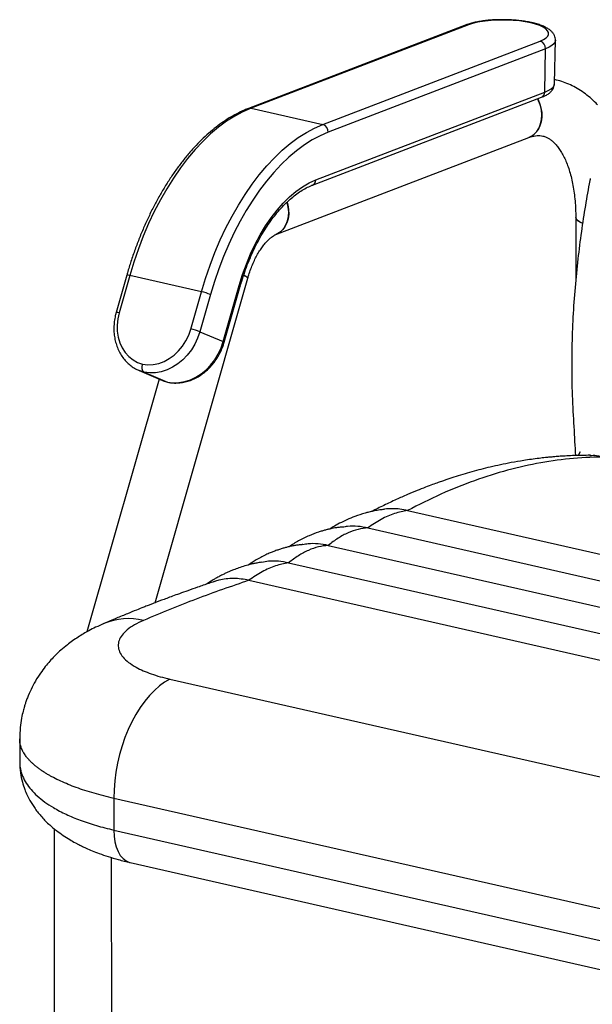
# Model space of a CAD drawing. Units: millimetres. Extents: x -451 to 279, y -678 to 349.
# Drawn here: x -451 to -198, y -332 to 102 of the extents above; entities that cross this region are included whole.
import ezdxf

# ---------------------------------------------------------------- set-up
doc = ezdxf.new("R2010")
doc.units = ezdxf.units.MM

msp = doc.modelspace()

# ---------------------------------------------------------------- linework, layer by layer
at = {"color": 7, "linetype": 'Continuous', "lineweight": 25}
for p, q in [((-253.56, 100.15), (-349.63, 63.32)), ((-252.43, 100.22), (-348.49, 63.39)), ((-316.84, 56.2), (-220.78, 93.03)), ((-214.47, 74.23), (-214.07, 93.37)), ((-218.4, 89.6), (-314.47, 52.77)), ((-218.8, 70.46), (-218.4, 89.6)), ((-319.97, 31.68), (-218.8, 70.46)), ((-321.33, 29.43), (-220.16, 68.21)), ((-348.49, 63.39), (-316.84, 56.2)), ((-337.64, 7.54), (-225.82, 50.41)), ((-205.07, 15.16), (-205.06, -12.41)), ((-403.42, -10.31), (-408.12, -26.76)), ((-402.09, -10.48), (-406.79, -26.93)), ((-370.44, -17.67), (-402.09, -10.48)), ((-390.92, -155), (-349.97, -11.64)), ((-360.83, -39.69), (-353.73, -14.86)), ((-360.38, -39.97), (-353.28, -15.13)), ((-375.13, -34.12), (-370.44, -17.67)), ((-366.45, -18.88), (-371.15, -35.33)), ((-371.15, -35.33), (-360.83, -39.69)), ((-389.11, -56.2), (-421.01, -167.84)), ((-395.71, -53.21), (-398.01, -52.44)), ((-397.97, -52.45), (-387.64, -56.82)), ((-395.71, -53.21), (-385.38, -57.58)), ((-387.64, -56.82), (-387.29, -56.97)), ((-387.29, -56.97), (-385.38, -57.58)), ((-385.38, -57.58), (-385.24, -57.6)), ((-203.15, -88.32), (-203.97, -89.96)), ((-279.36, -114.24), (4.54, -178.74)), ((-296.89, -121.95), (1.4, -189.73)), ((-314.42, -129.67), (-1.74, -200.71)), ((-331.95, -137.38), (-4.87, -211.69)), ((-349.48, -145.09), (-15.11, -221.06)), ((-413.5, -164.15), (-414.2, -164.46)), ((-384.39, -188.74), (-140.92, -244.06)), ((-450.75, -215.15), (-450.74, -225.34)), ((-165.7, -296.69), (-409.17, -241.37)), ((-409.17, -241.37), (-409.16, -255.37)), ((-435.52, -254.73), (-435.36, -506.3)), ((-409.16, -255.37), (-165.69, -310.68)), ((-409.96, -506.28), (-410.11, -267.53)), ((-401.91, -269.73), (-158.44, -325.05))]:
    msp.add_line(p, q, dxfattribs=at)
at = {"color": 7, "linetype": 'Continuous', "lineweight": 25, "flags": 128}
for points in [[(-224.93, 101.1), (-227.35, 101.55), (-229.95, 101.91), (-232.67, 102.16), (-235.46, 102.3), (-238.27, 102.32), (-241.04, 102.24), (-243.71, 102.03), (-246.23, 101.73), (-248.55, 101.31), (-250.63, 100.81), (-252.43, 100.22)], [(-220.78, 93.03), (-219.3, 93.69), (-218.17, 94.41), (-217.42, 95.18), (-217.05, 95.98), (-217.07, 96.79), (-217.49, 97.6), (-218.29, 98.4), (-219.46, 99.16), (-220.98, 99.87), (-222.81, 100.52), (-224.93, 101.1)], [(-214.07, 93.35), (-214.2, 92.7), (-214.71, 91.86), (-215.59, 91.06), (-216.83, 90.3), (-218.4, 89.6)], [(-218.8, 70.46), (-217.22, 71.16), (-215.99, 71.92), (-215.11, 72.72), (-214.6, 73.56), (-214.47, 74.23)], [(-225.85, 50.4), (-224.8, 50.89), (-223.41, 51.87), (-222.23, 53.16), (-221.27, 54.71), (-220.58, 56.47), (-220.17, 58.4), (-220.06, 60.44), (-220.24, 62.54), (-220.71, 64.63), (-221.46, 66.65), (-221.89, 67.55)], [(-221.89, 67.55), (-221.05, 65.65), (-220.44, 63.59), (-220.11, 61.49), (-220.08, 59.41), (-220.34, 57.42), (-220.89, 55.56), (-221.72, 53.9), (-222.79, 52.48), (-224.09, 51.34), (-225.56, 50.52), (-225.82, 50.41)], [(-348.49, 63.39), (-352.12, 61.82), (-355.74, 59.88), (-359.33, 57.59), (-362.9, 54.96), (-366.42, 51.99), (-369.87, 48.69), (-373.25, 45.08), (-376.54, 41.17), (-379.74, 36.99), (-382.82, 32.53), (-385.77, 27.82), (-388.59, 22.89), (-391.26, 17.74), (-393.78, 12.4), (-396.13, 6.88), (-398.3, 1.22), (-400.29, -4.58), (-402.09, -10.48)], [(-370.44, -17.67), (-368.64, -11.77), (-366.65, -5.97), (-364.48, -0.31), (-362.13, 5.2), (-359.61, 10.55), (-356.94, 15.7), (-354.12, 20.63), (-351.17, 25.34), (-348.09, 29.79), (-344.89, 33.98), (-341.6, 37.89), (-338.22, 41.5), (-334.76, 44.79), (-331.25, 47.77), (-327.68, 50.4), (-324.09, 52.69), (-320.47, 54.63), (-316.84, 56.2)], [(-314.47, 52.77), (-317.98, 51.25), (-321.49, 49.37), (-324.98, 47.15), (-328.44, 44.59), (-331.85, 41.71), (-335.2, 38.51), (-338.48, 35.01), (-341.68, 31.23), (-344.77, 27.16), (-347.76, 22.84), (-350.63, 18.28), (-353.36, 13.49), (-355.95, 8.49), (-358.39, 3.31), (-360.67, -2.04), (-362.78, -7.53), (-364.71, -13.15), (-366.45, -18.88)], [(-353.73, -14.86), (-352.26, -10.09), (-350.58, -5.44), (-348.72, -0.94), (-346.68, 3.39), (-344.48, 7.51), (-342.13, 11.4), (-339.65, 15.04), (-337.06, 18.4), (-334.36, 21.46), (-331.58, 24.21), (-328.73, 26.61), (-325.83, 28.67), (-322.91, 30.36), (-319.97, 31.68)], [(-337.64, 7.54), (-336.63, 8.02), (-335.24, 9.01), (-334.05, 10.29), (-333.1, 11.84), (-332.41, 13.6), (-332, 15.53), (-331.88, 17.58), (-332.06, 19.67), (-332.53, 21.76), (-332.57, 21.89)], [(-332.59, 21.94), (-332.26, 20.72), (-331.93, 18.62), (-331.9, 16.55), (-332.17, 14.55), (-332.72, 12.7), (-333.54, 11.03), (-334.62, 9.61), (-335.91, 8.47), (-337.38, 7.65), (-337.59, 7.56)], [(-205.07, 15.16), (-205.05, 14.93), (-204.75, 14.26), (-204.1, 13.61), (-203.1, 13.01), (-202.03, 12.55)], [(-202.16, 12.6), (-202.49, 12.73), (-203.64, 13.3), (-204.47, 13.93), (-204.95, 14.6), (-205.07, 15.15)], [(-353.73, -14.86), (-353.48, -14.98), (-353.33, -15.07), (-353.28, -15.13), (-353.28, -15.13)], [(-406.79, -26.93), (-407.39, -29.65), (-407.67, -32.39), (-407.61, -35.09), (-407.21, -37.71), (-406.48, -40.19), (-405.44, -42.48), (-404.1, -44.53), (-402.5, -46.31), (-400.67, -47.78), (-398.63, -48.91), (-396.43, -49.68)], [(-396.43, -49.68), (-394.09, -49.94), (-391.7, -49.82), (-389.29, -49.31), (-386.93, -48.43), (-384.66, -47.2), (-382.52, -45.63), (-380.55, -43.77), (-378.8, -41.64), (-377.29, -39.29), (-376.06, -36.77), (-375.13, -34.12)], [(-371.15, -35.33), (-372.12, -38.13), (-373.38, -40.81), (-374.91, -43.34), (-376.69, -45.66), (-378.69, -47.73), (-380.88, -49.53), (-383.21, -51.03), (-385.66, -52.19), (-388.17, -53), (-390.71, -53.44), (-393.24, -53.51), (-395.71, -53.21)], [(-385.38, -57.58), (-382.91, -57.88), (-380.39, -57.81), (-377.85, -57.36), (-375.33, -56.55), (-372.89, -55.39), (-370.56, -53.9), (-368.37, -52.1), (-366.37, -50.02), (-364.59, -47.7), (-363.05, -45.18), (-361.79, -42.5), (-360.83, -39.69)], [(-360.83, -39.69), (-360.57, -39.81), (-360.42, -39.9), (-360.38, -39.97), (-360.38, -39.97)], [(-384.39, -188.74), (-386.71, -190.06), (-388.99, -191.71), (-391.24, -193.67), (-393.41, -195.92), (-395.51, -198.46), (-397.51, -201.25), (-399.4, -204.28), (-401.15, -207.51), (-402.76, -210.93), (-404.22, -214.51), (-405.5, -218.22), (-406.61, -222.02), (-407.52, -225.88), (-408.24, -229.78), (-408.76, -233.69), (-409.07, -237.56), (-409.17, -241.37)], [(-409.16, -255.37), (-409.04, -258.03), (-408.68, -260.52), (-408.09, -262.81), (-407.29, -264.84), (-406.28, -266.57), (-405.09, -267.96), (-403.75, -268.99), (-402.27, -269.63), (-401.91, -269.73)]]:
    msp.add_lwpolyline(points, dxfattribs=at)
at = {"color": 7, "linetype": 'Continuous', "lineweight": 25}
for centre, radius, start, end in [((-252.88, 98.34), 1.93, 76.4272, 110.6267), ((-221.83, 89.76), 3.43, 357.3262, 72.171), ((-221.13, 70.34), 2.34, 294.6001, 3.0237), ((-348.95, 61.51), 1.93, 76.4277, 110.5928), ((-317.89, 52.93), 3.43, 357.3262, 72.171), ((-322.3, 31.55), 2.34, 294.6949, 3.0185), ((-403.17, -13.67), 3.37, 71.2619, 94.319), ((-352.56, -13.85), 3.4, 40.4169, 76.6231), ((-352.47, -13.73), 3.26, 39.8543, 76.8229), ((-376.69, -45.46), 28.49, 68.9372, 77.3158), ((-407.87, -30.12), 3.37, 71.262, 94.3188), ((-381.39, -61.91), 28.49, 68.9372, 77.3158), ((-402.67, -190.17), 28.18, 76.3658, 112.5979)]:
    msp.add_arc(centre, radius, start, end, dxfattribs=at)
for points, knots in [([(-224.13, 101.11), (-224.52, 101.19), (-225.66, 101.44), (-227.67, 101.77), (-230.17, 102.09), (-232.74, 102.31), (-235.36, 102.44), (-237.98, 102.47), (-240.58, 102.41), (-243.12, 102.25), (-245.57, 102), (-247.9, 101.65), (-250.08, 101.21), (-251.98, 100.71), (-253.07, 100.32), (-253.56, 100.15)], [0, 0, 0, 0, 0.04244, 0.123904, 0.204773, 0.285202, 0.365387, 0.445477, 0.525594, 0.605838, 0.686357, 0.767337, 0.84904, 0.931858, 1, 1, 1, 1]), ([(-224.93, 101.1), (-224.92, 101.1), (-224.79, 101.15), (-224.57, 101.21), (-224.4, 101.14), (-224.32, 101.11)], [0, 0, 0, 0, 0.045651, 0.618495, 1, 1, 1, 1]), ([(-214.11, 93.34), (-214.1, 93.49), (-214.04, 94.04), (-214.28, 94.98), (-214.77, 96.05), (-215.5, 97.01), (-216.46, 97.9), (-217.73, 98.76), (-219.31, 99.56), (-221.2, 100.29), (-222.96, 100.82), (-224.11, 101.1), (-224.51, 101.19)], [0, 0, 0, 0, 0.033393, 0.122428, 0.210765, 0.303984, 0.408102, 0.528289, 0.662572, 0.798411, 0.930408, 1, 1, 1, 1]), ([(-220.16, 68.21), (-219.86, 68.33), (-218.95, 68.69), (-217.68, 69.36), (-216.46, 70.25), (-215.54, 71.21), (-214.91, 72.24), (-214.53, 73.26), (-214.51, 73.93), (-214.51, 74.21)], [0, 0, 0, 0, 0.100566, 0.306453, 0.487466, 0.641632, 0.779248, 0.908568, 1, 1, 1, 1]), ([(-195.53, 64.87), (-195.72, 65.1), (-196.72, 66.25), (-198.72, 68.06), (-201.49, 70.27), (-204.39, 72.14), (-207.39, 73.71), (-210.48, 74.92), (-212.84, 75.66), (-214.17, 75.9), (-214.43, 75.94)], [0, 0, 0, 0, 0.038635, 0.200229, 0.358557, 0.513684, 0.665936, 0.815837, 0.964038, 1, 1, 1, 1]), ([(-349.63, 63.32), (-350.23, 63.08), (-351.97, 62.39), (-354.82, 61.01), (-358.18, 59.1), (-361.52, 56.9), (-364.81, 54.41), (-368.06, 51.64), (-371.25, 48.6), (-374.37, 45.3), (-377.4, 41.77), (-380.36, 37.99), (-383.21, 34), (-385.96, 29.8), (-388.59, 25.4), (-391.1, 20.83), (-393.49, 16.08), (-395.73, 11.19), (-397.84, 6.17), (-399.8, 1.02), (-401.57, -4.14), (-402.74, -7.94), (-403.33, -9.97), (-403.42, -10.31)], [0, 0, 0, 0, 0.027058, 0.077525, 0.128117, 0.178864, 0.229722, 0.280654, 0.331628, 0.382621, 0.433609, 0.484584, 0.535537, 0.586468, 0.637373, 0.688255, 0.739113, 0.789951, 0.840771, 0.891575, 0.942368, 0.990477, 1, 1, 1, 1]), ([(-225.82, 50.41), (-225.55, 50.51), (-224.75, 50.8), (-223.5, 51.12), (-222.12, 51.31), (-220.82, 51.32), (-219.5, 51.12), (-218.23, 50.7), (-216.97, 50.05), (-215.81, 49.23), (-214.63, 48.18), (-213.42, 46.85), (-212.2, 45.21), (-211.03, 43.32), (-209.93, 41.17), (-208.9, 38.76), (-207.96, 36.11), (-207.14, 33.22), (-206.43, 30.12), (-205.86, 26.81), (-205.44, 23.32), (-205.17, 19.73), (-205.08, 16.98), (-205.08, 15.46), (-205.07, 15.16)], [0, 0, 0, 0, 0.0232255, 0.0703626, 0.1190914, 0.1714875, 0.2300408, 0.2975733, 0.3503228, 0.3985057, 0.4439568, 0.4921738, 0.5385512, 0.5839369, 0.6288729, 0.673676, 0.7185002, 0.7634541, 0.8086083, 0.8539951, 0.8996223, 0.9454819, 0.9892276, 1, 1, 1, 1]), ([(-198.65, 32.36), (-198.72, 32.05), (-199.53, 28.07), (-200.88, 20.24), (-202.68, 8.7), (-204.22, -3.37), (-205.47, -15.95), (-206.38, -29.03), (-206.87, -42.57), (-206.92, -56.52), (-206.37, -70.27), (-205.69, -81.46), (-205.32, -87.94), (-205.2, -90)], [0, 0, 0, 0, 0.007631, 0.096391, 0.18911, 0.285989, 0.387333, 0.493056, 0.603171, 0.717907, 0.837124, 0.948439, 1, 1, 1, 1]), ([(-353.28, -15.13), (-353.07, -14.4), (-352.45, -12.29), (-351.31, -8.84), (-349.81, -4.85), (-348.16, -0.98), (-346.39, 2.75), (-344.5, 6.3), (-342.5, 9.68), (-340.4, 12.85), (-338.22, 15.8), (-335.97, 18.52), (-333.66, 20.99), (-331.31, 23.2), (-328.93, 25.15), (-326.54, 26.82), (-324.18, 28.18), (-322.45, 28.99), (-321.51, 29.36), (-321.33, 29.43)], [0, 0, 0, 0, 0.033521, 0.09749, 0.161442, 0.225358, 0.289228, 0.35304, 0.416786, 0.480458, 0.54405, 0.60756, 0.670992, 0.734361, 0.797696, 0.861034, 0.924443, 0.985141, 1, 1, 1, 1]), ([(-349.97, -11.64), (-349.83, -11.18), (-349.43, -9.81), (-348.66, -7.59), (-347.64, -5.08), (-346.52, -2.73), (-345.34, -0.58), (-344.12, 1.35), (-342.89, 3.03), (-341.69, 4.44), (-340.55, 5.58), (-339.52, 6.44), (-338.64, 7.05), (-338.01, 7.39), (-337.75, 7.5), (-337.64, 7.54)], [0, 0, 0, 0, 0.044242, 0.130509, 0.216379, 0.301606, 0.385999, 0.469386, 0.551631, 0.63266, 0.712512, 0.791396, 0.869789, 0.948439, 1, 1, 1, 1]), ([(-408.12, -26.76), (-408.25, -27.24), (-408.61, -28.58), (-408.99, -30.84), (-409.18, -33.5), (-409.08, -36.14), (-408.7, -38.71), (-408.04, -41.18), (-407.12, -43.51), (-405.94, -45.67), (-404.51, -47.62), (-402.88, -49.35), (-401.05, -50.8), (-399.41, -51.83), (-398.34, -52.26), (-397.99, -52.4)], [0, 0, 0, 0, 0.045851, 0.12959, 0.213403, 0.297217, 0.380989, 0.464655, 0.548135, 0.631335, 0.714168, 0.796572, 0.878534, 0.960101, 1, 1, 1, 1]), ([(-385.39, -57.6), (-384.95, -57.68), (-383.75, -57.9), (-381.75, -58.02), (-379.4, -57.86), (-377.04, -57.39), (-374.72, -56.62), (-372.46, -55.56), (-370.3, -54.22), (-368.26, -52.62), (-366.38, -50.79), (-364.67, -48.74), (-363.17, -46.5), (-361.89, -44.11), (-360.97, -41.91), (-360.54, -40.51), (-360.38, -39.97)], [0, 0, 0, 0, 0.04303, 0.117415, 0.191951, 0.266783, 0.34196, 0.417483, 0.493315, 0.569398, 0.645674, 0.722087, 0.798598, 0.87518, 0.951816, 1, 1, 1, 1]), ([(-395.71, -53.21), (-395.87, -53.11), (-396.2, -52.9), (-396.52, -52.21), (-396.67, -51.33), (-396.62, -50.46), (-396.5, -49.91), (-396.44, -49.7), (-396.43, -49.68)], [0, 0, 0, 0, 0.214612, 0.429223, 0.643855, 0.858537, 0.989559, 1, 1, 1, 1]), ([(-387.26, -56.94), (-387.04, -57.04), (-386.33, -57.35), (-385.58, -57.54), (-385.07, -57.67)], [0, 0, 0, 0, 0.312557, 1, 1, 1, 1]), ([(-198.53, -89.89), (-199.85, -89.9), (-202.51, -89.9), (-206.27, -90.01), (-209.63, -90.18), (-212.39, -90.36), (-214.63, -90.55), (-216.61, -90.73), (-218.77, -90.95), (-221.46, -91.25), (-224.68, -91.67), (-228.77, -92.28), (-233.32, -93.06), (-238.26, -94.05), (-242.72, -95.05), (-246.94, -96.08), (-250.98, -97.17), (-254.97, -98.32), (-258.78, -99.5), (-261.77, -100.49), (-264.08, -101.28), (-266.06, -101.97), (-268.56, -102.88), (-271.66, -104.06), (-275.36, -105.53), (-279.66, -107.32), (-284.55, -109.49), (-289.81, -111.95), (-293.43, -113.79), (-295.22, -114.7)], [0, 0, 0, 0, 0.043783, 0.088047, 0.123499, 0.152956, 0.176425, 0.194227, 0.21266, 0.241475, 0.275474, 0.309739, 0.364968, 0.412961, 0.458792, 0.499974, 0.540759, 0.581579, 0.621698, 0.657037, 0.672829, 0.692399, 0.718324, 0.750601, 0.789232, 0.834214, 0.885526, 0.94313, 1, 1, 1, 1]), ([(-191.71, -90.62), (-196.48, -90.74), (-206.01, -90.97), (-220.53, -93.01), (-235.16, -96.28), (-249.87, -100.92), (-264.62, -106.76), (-274.45, -111.75), (-279.36, -114.24)], [0, 0, 0, 0, 0.166667, 0.333333, 0.5, 0.666667, 0.833333, 1, 1, 1, 1]), ([(-198.91, -89.93), (-197.94, -89.89), (-195.9, -89.8), (-193.17, -90.33), (-191.73, -90.61)], [0, 0, 0, 0, 0.471863, 1, 1, 1, 1]), ([(-291.06, -113.93), (-291.47, -113.99), (-292.66, -114.16), (-294.32, -114.48), (-296.38, -114.96), (-299.09, -115.69), (-302.37, -116.77), (-305.86, -118.2), (-308.84, -119.61), (-311.41, -120.98), (-313.07, -122), (-313.77, -122.44)], [0, 0, 0, 0, 0.055533, 0.160906, 0.241461, 0.313783, 0.50249, 0.653426, 0.761836, 0.898814, 1, 1, 1, 1]), ([(-279.36, -114.24), (-281.3, -114.61), (-285.18, -115.36), (-291.08, -117.96), (-294.95, -120.62), (-296.89, -121.95)], [0, 0, 0, 0, 0.333333, 0.666667, 1, 1, 1, 1]), ([(-279.36, -114.24), (-280.49, -114.02), (-282.76, -113.58), (-286.17, -113.43), (-288.95, -113.54), (-290.55, -113.87), (-291.06, -113.98)], [0, 0, 0, 0, 0.285245, 0.57472, 0.867029, 1, 1, 1, 1]), ([(-308.15, -121.58), (-308.48, -121.62), (-309.45, -121.72), (-310.63, -121.85), (-312.06, -122.08), (-313.22, -122.31), (-314.37, -122.57), (-315.71, -122.91), (-317.21, -123.33), (-319.61, -124.09), (-323.11, -125.43), (-327.57, -127.56), (-330.37, -129.37), (-331.76, -130.26)], [0, 0, 0, 0, 0.0406322, 0.1208414, 0.1869183, 0.2392361, 0.2781664, 0.3335731, 0.3909281, 0.4529883, 0.6146569, 0.8090002, 1, 1, 1, 1]), ([(-296.89, -121.95), (-298.4, -121.68), (-301.42, -121.14), (-305.21, -121.11), (-307.39, -121.53), (-308.14, -121.67)], [0, 0, 0, 0, 0.396341, 0.791821, 1, 1, 1, 1]), ([(-296.89, -121.95), (-298.34, -122.11), (-301.23, -122.43), (-305.66, -124.02), (-310.08, -126.33), (-312.97, -128.55), (-314.42, -129.67)], [0, 0, 0, 0, 0.25, 0.5, 0.75, 1, 1, 1, 1]), ([(-325.68, -129.3), (-325.88, -129.32), (-326.85, -129.42), (-327.92, -129.52), (-329.65, -129.8), (-331.16, -130.11), (-332.88, -130.53), (-334.42, -130.95), (-335.98, -131.43), (-337.6, -131.99), (-339.27, -132.63), (-341.9, -133.74), (-345.17, -135.36), (-348.15, -137.17), (-349.62, -138.16), (-349.95, -138.39)], [0, 0, 0, 0, 0.023476, 0.110798, 0.181502, 0.257344, 0.317307, 0.372289, 0.430976, 0.493354, 0.558412, 0.62453, 0.803504, 0.956093, 1, 1, 1, 1]), ([(-314.42, -129.67), (-315.87, -129.83), (-318.76, -130.14), (-323.19, -131.73), (-327.61, -134.04), (-330.5, -136.27), (-331.95, -137.38)], [0, 0, 0, 0, 0.25, 0.5, 0.75, 1, 1, 1, 1]), ([(-314.42, -129.67), (-315.93, -129.4), (-318.94, -128.86), (-322.72, -128.83), (-324.9, -129.24), (-325.67, -129.39)], [0, 0, 0, 0, 0.393942, 0.787458, 1, 1, 1, 1]), ([(-343.74, -137.09), (-344.17, -137.15), (-345.24, -137.31), (-346.69, -137.58), (-348.79, -138.05), (-351.23, -138.7), (-353.86, -139.55), (-356.02, -140.35), (-357.73, -141.06), (-359.1, -141.66), (-360.5, -142.32), (-362.05, -143.09), (-363.58, -143.92), (-365.05, -144.76), (-366.55, -145.69), (-367.64, -146.39), (-368.23, -146.81), (-368.26, -146.83)], [0, 0, 0, 0, 0.0545177, 0.1365097, 0.1979371, 0.3053846, 0.4054155, 0.4965166, 0.5514712, 0.6025358, 0.6574107, 0.7174746, 0.7885386, 0.8446788, 0.9139622, 0.9963092, 1, 1, 1, 1]), ([(-331.95, -137.38), (-333.89, -137.75), (-337.76, -138.5), (-343.67, -141.1), (-347.54, -143.76), (-349.48, -145.09)], [0, 0, 0, 0, 0.333333, 0.666667, 1, 1, 1, 1]), ([(-331.95, -137.38), (-333.46, -137.11), (-336.47, -136.57), (-340.43, -136.54), (-342.78, -136.99), (-343.72, -137.17)], [0, 0, 0, 0, 0.375603, 0.75043, 1, 1, 1, 1]), ([(-364.8, -145.66), (-365.57, -145.92), (-368.01, -146.73), (-371.9, -148.06), (-376.26, -149.59), (-379.97, -150.92), (-383.07, -152.05), (-385.71, -153.03), (-387.83, -153.82), (-389.6, -154.49), (-391.05, -155.05), (-392.5, -155.6), (-394.12, -156.23), (-396.36, -157.11), (-399.42, -158.32), (-403.41, -159.93), (-408.19, -161.9), (-411.64, -163.36), (-413.49, -164.15)], [0, 0, 0, 0, 0.0479618, 0.1514842, 0.2414577, 0.3178875, 0.3807737, 0.4320175, 0.4793256, 0.5105863, 0.5403197, 0.5685261, 0.5992789, 0.6402039, 0.705909, 0.7877773, 0.8858073, 1, 1, 1, 1]), ([(-349.48, -145.09), (-350.62, -144.87), (-352.9, -144.43), (-356.26, -144.24), (-359.56, -144.43), (-362.41, -144.91), (-364.11, -145.47), (-364.79, -145.7)], [0, 0, 0, 0, 0.213829, 0.427407, 0.640117, 0.855944, 1, 1, 1, 1]), ([(-413.49, -164.15), (-414.74, -164.7), (-417.01, -165.71), (-419.97, -167.23), (-422.52, -168.67), (-424.95, -170.17), (-427.37, -171.81), (-429.91, -173.7), (-432.4, -175.76), (-434.82, -178.02), (-436.94, -180.22), (-439.02, -182.61), (-441.16, -185.41), (-443.32, -188.66), (-445.32, -192.26), (-446.75, -195.39), (-447.68, -197.8), (-448.22, -199.38), (-448.74, -201.02), (-449.33, -203.17), (-450, -206.25), (-450.61, -210.36), (-450.7, -213.44), (-450.75, -215.14)], [0, 0, 0, 0, 0.063724, 0.115635, 0.157828, 0.201776, 0.248807, 0.292776, 0.348886, 0.397432, 0.442769, 0.48725, 0.539175, 0.598297, 0.659468, 0.718985, 0.74747, 0.7715, 0.791695, 0.821628, 0.866707, 0.926428, 1, 1, 1, 1]), ([(-396.02, -162.78), (-397.42, -163.43), (-400.22, -164.73), (-403.36, -166.93), (-405.66, -169.25), (-407, -171.67), (-407.38, -174.14), (-406.79, -176.61), (-405.24, -179.03), (-402.76, -181.35), (-399.66, -183.35), (-396.24, -185.03), (-392.71, -186.41), (-388.78, -187.67), (-385.86, -188.38), (-384.39, -188.74)], [0, 0, 0, 0, 0.0847281, 0.168947, 0.2536865, 0.3375448, 0.4212889, 0.5049945, 0.587754, 0.670825, 0.7531146, 0.8145823, 0.8764599, 0.9382127, 1, 1, 1, 1]), ([(-409.17, -241.37), (-410.66, -241.02), (-413.65, -240.31), (-417.92, -239.15), (-421.97, -237.91), (-425.77, -236.6), (-429.33, -235.23), (-432.7, -233.76), (-435.27, -232.51), (-437.14, -231.5), (-438.42, -230.77), (-439.69, -229.99), (-440.93, -229.18), (-442.16, -228.32), (-443.34, -227.42), (-444.22, -226.68), (-444.86, -226.12), (-445.27, -225.74), (-445.69, -225.34), (-446.12, -224.9), (-446.56, -224.44), (-446.99, -223.95), (-447.63, -223.2), (-448.31, -222.29), (-448.91, -221.35), (-449.23, -220.77), (-449.38, -220.48), (-449.43, -220.39), (-449.44, -220.36), (-449.45, -220.35), (-449.45, -220.34), (-449.45, -220.34), (-449.45, -220.34), (-449.45, -220.34), (-449.45, -220.34), (-449.45, -220.34), (-449.45, -220.34), (-449.79, -219.66), (-450.31, -218.35), (-450.7, -216.61), (-450.72, -215.57), (-450.72, -215.14)], [0, 0, 0, 0, 0.058856, 0.118236, 0.178139, 0.236575, 0.294496, 0.35421, 0.415718, 0.442027, 0.469447, 0.497979, 0.527621, 0.558374, 0.590238, 0.623214, 0.635421, 0.648491, 0.662426, 0.677225, 0.692887, 0.709413, 0.726803, 0.769046, 0.800324, 0.820637, 0.826681, 0.828868, 0.829558, 0.829809, 0.829909, 0.829951, 0.829969, 0.829977, 0.829981, 0.829982, 0.829983, 0.829984, 0.897544, 0.958555, 1, 1, 1, 1]), ([(-450.74, -225.34), (-450.67, -226.93), (-450.55, -229.87), (-449.69, -233.92), (-448.63, -237.21), (-447.48, -239.94), (-445.99, -242.83), (-443.91, -246.09), (-441, -249.71), (-437.82, -252.88), (-434.61, -255.55), (-431.65, -257.69), (-428.83, -259.48), (-426.6, -260.75), (-424.86, -261.67), (-423.29, -262.46), (-421.23, -263.42), (-418.62, -264.55), (-415.42, -265.8), (-411.58, -267.13), (-407.05, -268.49), (-403.68, -269.3), (-401.9, -269.73)], [0, 0, 0, 0, 0.071136, 0.131253, 0.179897, 0.21941, 0.257232, 0.319515, 0.389162, 0.462675, 0.518014, 0.571364, 0.620749, 0.66106, 0.679309, 0.703847, 0.735566, 0.774516, 0.820671, 0.873634, 0.933372, 1, 1, 1, 1]), ([(-450.72, -225.34), (-450.72, -225.69), (-450.72, -226.51), (-450.56, -227.77), (-450.3, -229.1), (-449.93, -230.37), (-449.23, -232.24), (-447.97, -234.64), (-445.79, -237.55), (-443.06, -240.33), (-439.76, -242.97), (-435.57, -245.71), (-430.41, -248.44), (-424.03, -251.09), (-417.01, -253.44), (-411.77, -254.73), (-409.16, -255.37)], [0, 0, 0, 0, 0.028158, 0.065814, 0.101895, 0.136402, 0.169333, 0.255385, 0.337033, 0.419089, 0.502853, 0.58395, 0.688838, 0.791446, 0.896092, 1, 1, 1, 1])]:
    msp.add_open_spline(points, degree=3, knots=knots, dxfattribs=at)
msp.add_open_spline([(-349.48, -145.09), (-357.23, -147.76), (-372.73, -153.1), (-388.26, -159.55), (-396.02, -162.78)], degree=3, dxfattribs=at)

doc.saveas('drawing.dxf')
